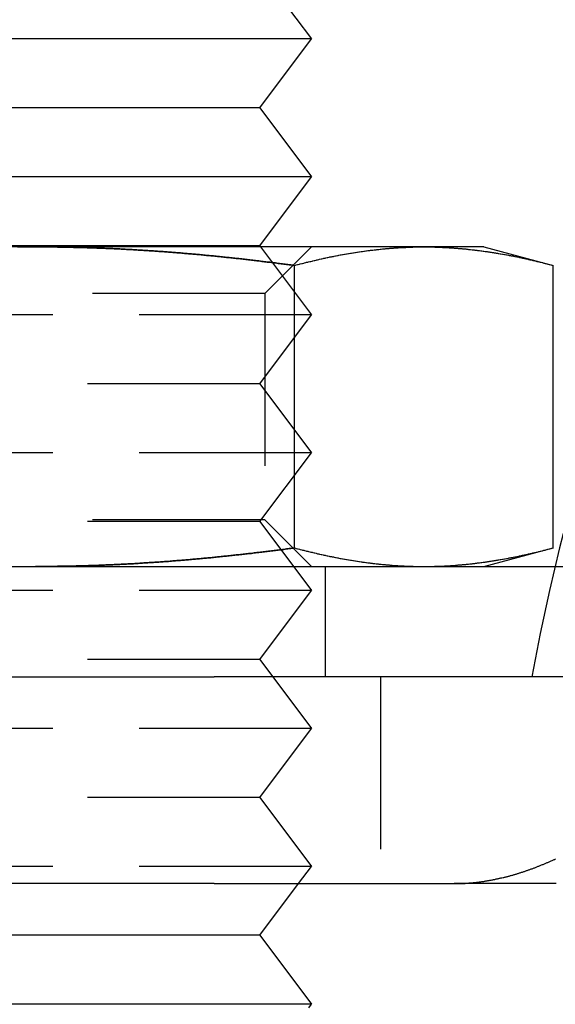
# Model space of a CAD drawing. Extents: x 1216 to 1420, y 50 to 203.
# Drawn here: x 1225 to 1232, y 79 to 93 of the extents above; entities that cross this region are included whole.
import ezdxf

# ---------------------------------------------------------------- set-up
doc = ezdxf.new("R2010")
doc.units = 0
doc.header["$LTSCALE"] = 10
doc.linetypes.add('HIDDEN', pattern=[0.375, 0.25, -0.125])
doc.layers.get('0').update_dxf_attribs({"linetype": 'CONTINUOUS'})
doc.layers.add('HILF', color=2, linetype='CONTINUOUS')

# ---------------------------------------------------------------- blocks, each defined once
blk = doc.blocks.new('A$C3A3860FF')
at = {"color": 3, "linetype": 'CONTINUOUS'}
for p, q in [((1228.022, 113.502), (1228.772, 112.502)), ((1228.772, 112.502), (1220.772, 112.502)), ((1228.022, 111.502), (1228.772, 112.502)), ((1228.022, 111.502), (1221.522, 111.502)), ((1228.022, 111.502), (1228.772, 110.502)), ((1228.772, 110.502), (1220.772, 110.502)), ((1228.022, 109.502), (1228.772, 110.502)), ((1224.772, 109.486), (1219.143, 109.486)), ((1228.022, 109.502), (1221.522, 109.502)), ((1230.401, 109.486), (1224.772, 109.486)), ((1228.022, 109.502), (1228.033, 109.486)), ((1231.272, 109.486), (1230.401, 109.486)), ((1231.272, 109.486), (1232.278, 109.217)), ((1228.525, 105.121), (1228.525, 109.217)), ((1232.278, 105.121), (1232.278, 109.217)), ((1231.272, 104.852), (1232.278, 105.121)), ((1216.772, 104.852), (1232.304, 104.852)), ((1218.69, 103.252), (1227.361, 103.252)), ((1233.598, 103.252), (1227.361, 103.252)), ((1227.361, 100.252), (1218.69, 100.252)), ((1227.361, 100.252), (1230.836, 100.252)), ((1228.022, 99.502), (1228.585, 100.252)), ((1228.022, 99.502), (1221.522, 99.502)), ((1228.022, 99.502), (1228.772, 98.502)), ((1228.772, 98.502), (1220.772, 98.502)), ((1228.735, 98.452), (1228.772, 98.502))]:
    blk.add_line(p, q, dxfattribs=at)
at = {"color": 1, "linetype": 'HIDDEN'}
for p, q in [((1228.033, 109.486), (1228.772, 108.502)), ((1228.096, 108.81), (1228.772, 109.486)), ((1228.096, 108.81), (1221.449, 108.81)), ((1228.096, 108.81), (1228.096, 105.528)), ((1228.772, 108.502), (1220.772, 108.502)), ((1228.022, 107.502), (1228.772, 108.502)), ((1228.022, 107.502), (1221.522, 107.502)), ((1228.022, 107.502), (1228.772, 106.502)), ((1228.772, 106.502), (1220.772, 106.502)), ((1228.022, 105.502), (1228.772, 106.502)), ((1228.096, 105.528), (1221.449, 105.528)), ((1228.022, 105.502), (1221.522, 105.502)), ((1228.022, 105.502), (1228.772, 104.502)), ((1228.096, 105.528), (1228.772, 104.852)), ((1228.972, 104.852), (1228.972, 103.252)), ((1232.304, 104.852), (1232.772, 104.852)), ((1228.772, 104.502), (1220.772, 104.502)), ((1228.022, 103.502), (1228.772, 104.502)), ((1228.022, 103.502), (1221.522, 103.502)), ((1228.022, 103.502), (1228.772, 102.502)), ((1229.772, 103.252), (1229.772, 100.252)), ((1228.772, 102.502), (1220.772, 102.502)), ((1228.022, 101.502), (1228.772, 102.502)), ((1228.022, 101.502), (1221.522, 101.502)), ((1228.022, 101.502), (1228.772, 100.502)), ((1228.772, 100.502), (1220.772, 100.502)), ((1228.585, 100.252), (1228.772, 100.502))]:
    blk.add_line(p, q, dxfattribs=at)
at = {"color": 3}
for points in [[(1224.51, 109.485, 0), (1224.54, 109.485, 0), (1224.56, 109.486, 0), (1224.59, 109.486, 0), (1224.62, 109.486, 0), (1224.65, 109.486, 0), (1224.68, 109.486, 0), (1224.71, 109.486, 0), (1224.74, 109.486, 0), (1224.77, 109.486, 0)], [(1224.77, 109.486, 0), (1224.79, 109.486, 0), (1224.81, 109.486, 0), (1224.83, 109.486, 0), (1224.85, 109.486, 0), (1224.87, 109.486, 0), (1224.89, 109.486, 0), (1224.91, 109.486, 0), (1224.93, 109.486, 0), (1224.95, 109.486, 0), (1224.97, 109.486, 0), (1224.99, 109.485, 0), (1225.01, 109.485, 0), (1225.03, 109.485, 0), (1225.05, 109.485, 0), (1225.07, 109.485, 0), (1225.09, 109.484, 0), (1225.11, 109.484, 0), (1225.13, 109.484, 0), (1225.14, 109.484, 0), (1225.16, 109.483, 0), (1225.18, 109.483, 0), (1225.2, 109.483, 0), (1225.22, 109.482, 0), (1225.24, 109.482, 0), (1225.26, 109.481, 0), (1225.28, 109.481, 0), (1225.3, 109.481, 0), (1225.32, 109.48, 0), (1225.34, 109.48, 0), (1225.36, 109.479, 0), (1225.38, 109.479, 0), (1225.4, 109.478, 0), (1225.42, 109.478, 0), (1225.44, 109.477, 0), (1225.46, 109.477, 0), (1225.48, 109.476, 0), (1225.5, 109.476, 0), (1225.52, 109.475, 0), (1225.54, 109.474, 0), (1225.56, 109.474, 0), (1225.58, 109.473, 0), (1225.6, 109.472, 0), (1225.62, 109.472, 0), (1225.64, 109.471, 0), (1225.66, 109.47, 0), (1225.68, 109.47, 0), (1225.69, 109.469, 0), (1225.71, 109.468, 0), (1225.73, 109.467, 0), (1225.75, 109.467, 0), (1225.77, 109.466, 0), (1225.79, 109.465, 0), (1225.81, 109.464, 0), (1225.83, 109.463, 0), (1225.85, 109.463, 0), (1225.87, 109.462, 0), (1225.89, 109.461, 0), (1225.91, 109.46, 0), (1225.93, 109.459, 0), (1225.95, 109.458, 0), (1225.97, 109.457, 0), (1225.99, 109.456, 0), (1226.01, 109.455, 0), (1226.03, 109.454, 0), (1226.05, 109.453, 0), (1226.07, 109.452, 0), (1226.09, 109.451, 0), (1226.11, 109.45, 0), (1226.13, 109.449, 0), (1226.15, 109.448, 0), (1226.17, 109.447, 0), (1226.19, 109.446, 0), (1226.21, 109.445, 0), (1226.23, 109.443, 0), (1226.24, 109.442, 0), (1226.26, 109.441, 0), (1226.28, 109.44, 0), (1226.3, 109.439, 0), (1226.32, 109.438, 0), (1226.34, 109.436, 0), (1226.36, 109.435, 0), (1226.38, 109.434, 0), (1226.4, 109.433, 0), (1226.42, 109.431, 0), (1226.44, 109.43, 0), (1226.46, 109.429, 0), (1226.48, 109.427, 0), (1226.5, 109.426, 0), (1226.52, 109.425, 0), (1226.54, 109.423, 0), (1226.56, 109.422, 0), (1226.58, 109.42, 0), (1226.6, 109.419, 0), (1226.62, 109.418, 0), (1226.64, 109.416, 0), (1226.66, 109.415, 0), (1226.68, 109.413, 0), (1226.7, 109.412, 0), (1226.72, 109.41, 0), (1226.74, 109.409, 0), (1226.76, 109.407, 0), (1226.78, 109.406, 0), (1226.8, 109.404, 0), (1226.82, 109.402, 0), (1226.83, 109.401, 0), (1226.85, 109.399, 0), (1226.87, 109.398, 0), (1226.89, 109.396, 0), (1226.91, 109.394, 0), (1226.93, 109.393, 0), (1226.95, 109.391, 0), (1226.97, 109.389, 0), (1226.99, 109.388, 0), (1227.01, 109.386, 0), (1227.03, 109.384, 0), (1227.05, 109.382, 0), (1227.07, 109.381, 0), (1227.09, 109.379, 0), (1227.11, 109.377, 0), (1227.13, 109.375, 0), (1227.15, 109.374, 0), (1227.17, 109.372, 0), (1227.19, 109.37, 0), (1227.21, 109.368, 0), (1227.23, 109.366, 0), (1227.25, 109.364, 0), (1227.27, 109.362, 0), (1227.29, 109.361, 0), (1227.31, 109.359, 0), (1227.33, 109.357, 0), (1227.35, 109.355, 0), (1227.37, 109.353, 0), (1227.39, 109.351, 0), (1227.41, 109.349, 0), (1227.43, 109.347, 0), (1227.44, 109.345, 0), (1227.46, 109.343, 0), (1227.48, 109.341, 0), (1227.5, 109.339, 0), (1227.52, 109.337, 0), (1227.54, 109.335, 0), (1227.56, 109.333, 0), (1227.58, 109.331, 0), (1227.6, 109.329, 0), (1227.62, 109.326, 0), (1227.64, 109.324, 0), (1227.66, 109.322, 0), (1227.68, 109.32, 0), (1227.7, 109.318, 0), (1227.72, 109.316, 0), (1227.74, 109.313, 0), (1227.76, 109.311, 0), (1227.78, 109.309, 0), (1227.8, 109.307, 0), (1227.82, 109.305, 0), (1227.84, 109.302, 0), (1227.86, 109.3, 0), (1227.88, 109.298, 0), (1227.9, 109.296, 0), (1227.92, 109.293, 0), (1227.94, 109.291, 0), (1227.96, 109.289, 0), (1227.98, 109.286, 0), (1228, 109.284, 0), (1228.01, 109.282, 0), (1228.03, 109.279, 0), (1228.05, 109.277, 0), (1228.07, 109.275, 0), (1228.09, 109.272, 0), (1228.11, 109.27, 0), (1228.13, 109.267, 0), (1228.15, 109.265, 0), (1228.17, 109.263, 0), (1228.19, 109.26, 0), (1228.21, 109.258, 0), (1228.23, 109.255, 0), (1228.25, 109.253, 0), (1228.27, 109.25, 0), (1228.29, 109.248, 0), (1228.31, 109.245, 0), (1228.33, 109.243, 0), (1228.35, 109.24, 0), (1228.37, 109.238, 0), (1228.39, 109.235, 0), (1228.41, 109.233, 0), (1228.43, 109.23, 0), (1228.45, 109.227, 0), (1228.47, 109.225, 0), (1228.49, 109.222, 0), (1228.51, 109.22, 0), (1228.52, 109.217, 0)], [(1228.52, 109.217, 0), (1228.54, 109.221, 0), (1228.55, 109.225, 0), (1228.57, 109.229, 0), (1228.58, 109.233, 0), (1228.6, 109.237, 0), (1228.61, 109.24, 0), (1228.63, 109.244, 0), (1228.64, 109.248, 0), (1228.66, 109.252, 0), (1228.67, 109.255, 0), (1228.69, 109.259, 0), (1228.7, 109.263, 0), (1228.72, 109.266, 0), (1228.73, 109.27, 0), (1228.75, 109.274, 0), (1228.76, 109.277, 0), (1228.78, 109.281, 0), (1228.79, 109.284, 0), (1228.81, 109.288, 0), (1228.82, 109.291, 0), (1228.84, 109.295, 0), (1228.85, 109.298, 0), (1228.86, 109.301, 0), (1228.88, 109.305, 0), (1228.89, 109.308, 0), (1228.91, 109.311, 0), (1228.92, 109.315, 0), (1228.94, 109.318, 0), (1228.95, 109.321, 0), (1228.97, 109.324, 0), (1228.98, 109.327, 0), (1229, 109.331, 0), (1229.01, 109.334, 0), (1229.03, 109.337, 0), (1229.04, 109.34, 0), (1229.06, 109.343, 0), (1229.07, 109.346, 0), (1229.09, 109.349, 0), (1229.1, 109.352, 0), (1229.12, 109.355, 0), (1229.13, 109.358, 0), (1229.15, 109.36, 0), (1229.16, 109.363, 0), (1229.17, 109.366, 0), (1229.19, 109.369, 0), (1229.2, 109.372, 0), (1229.22, 109.374, 0), (1229.23, 109.377, 0), (1229.25, 109.38, 0), (1229.26, 109.382, 0), (1229.28, 109.385, 0), (1229.29, 109.387, 0), (1229.31, 109.39, 0), (1229.32, 109.392, 0), (1229.34, 109.395, 0), (1229.35, 109.397, 0), (1229.37, 109.4, 0), (1229.38, 109.402, 0), (1229.4, 109.404, 0), (1229.41, 109.407, 0), (1229.43, 109.409, 0), (1229.44, 109.411, 0), (1229.46, 109.413, 0), (1229.47, 109.416, 0), (1229.49, 109.418, 0), (1229.5, 109.42, 0), (1229.51, 109.422, 0), (1229.53, 109.424, 0), (1229.54, 109.426, 0), (1229.56, 109.428, 0), (1229.57, 109.43, 0), (1229.59, 109.432, 0), (1229.6, 109.434, 0), (1229.62, 109.436, 0), (1229.63, 109.438, 0), (1229.65, 109.44, 0), (1229.66, 109.441, 0), (1229.68, 109.443, 0), (1229.69, 109.445, 0), (1229.71, 109.446, 0), (1229.72, 109.448, 0), (1229.74, 109.45, 0), (1229.75, 109.451, 0), (1229.77, 109.453, 0), (1229.78, 109.454, 0), (1229.8, 109.456, 0), (1229.81, 109.457, 0), (1229.83, 109.459, 0), (1229.84, 109.46, 0), (1229.85, 109.461, 0), (1229.87, 109.463, 0), (1229.88, 109.464, 0), (1229.9, 109.465, 0), (1229.91, 109.466, 0), (1229.93, 109.468, 0), (1229.94, 109.469, 0), (1229.96, 109.47, 0), (1229.97, 109.471, 0), (1229.99, 109.472, 0), (1230, 109.473, 0), (1230.02, 109.474, 0), (1230.03, 109.475, 0), (1230.05, 109.476, 0), (1230.06, 109.477, 0), (1230.08, 109.477, 0), (1230.09, 109.478, 0), (1230.11, 109.479, 0), (1230.12, 109.48, 0), (1230.14, 109.48, 0), (1230.15, 109.481, 0), (1230.16, 109.482, 0), (1230.18, 109.482, 0), (1230.19, 109.483, 0), (1230.21, 109.483, 0), (1230.22, 109.484, 0), (1230.24, 109.484, 0), (1230.25, 109.485, 0), (1230.27, 109.485, 0), (1230.28, 109.485, 0), (1230.3, 109.486, 0), (1230.31, 109.486, 0), (1230.33, 109.486, 0), (1230.34, 109.486, 0), (1230.36, 109.486, 0), (1230.37, 109.486, 0), (1230.39, 109.486, 0), (1230.4, 109.486, 0)], [(1230.4, 109.486, 0), (1230.42, 109.486, 0), (1230.43, 109.486, 0), (1230.45, 109.486, 0), (1230.46, 109.486, 0), (1230.48, 109.486, 0), (1230.49, 109.486, 0), (1230.5, 109.486, 0), (1230.52, 109.485, 0), (1230.53, 109.485, 0), (1230.55, 109.485, 0), (1230.56, 109.484, 0), (1230.58, 109.484, 0), (1230.59, 109.483, 0), (1230.61, 109.483, 0), (1230.62, 109.482, 0), (1230.64, 109.482, 0), (1230.65, 109.481, 0), (1230.67, 109.48, 0), (1230.68, 109.48, 0), (1230.7, 109.479, 0), (1230.71, 109.478, 0), (1230.73, 109.477, 0), (1230.74, 109.477, 0), (1230.76, 109.476, 0), (1230.77, 109.475, 0), (1230.79, 109.474, 0), (1230.8, 109.473, 0), (1230.81, 109.472, 0), (1230.83, 109.471, 0), (1230.84, 109.47, 0), (1230.86, 109.469, 0), (1230.87, 109.468, 0), (1230.89, 109.466, 0), (1230.9, 109.465, 0), (1230.92, 109.464, 0), (1230.93, 109.463, 0), (1230.95, 109.461, 0), (1230.96, 109.46, 0), (1230.98, 109.459, 0), (1230.99, 109.457, 0), (1231.01, 109.456, 0), (1231.02, 109.454, 0), (1231.04, 109.453, 0), (1231.05, 109.451, 0), (1231.07, 109.45, 0), (1231.08, 109.448, 0), (1231.1, 109.446, 0), (1231.11, 109.445, 0), (1231.13, 109.443, 0), (1231.14, 109.441, 0), (1231.15, 109.44, 0), (1231.17, 109.438, 0), (1231.18, 109.436, 0), (1231.2, 109.434, 0), (1231.21, 109.432, 0), (1231.23, 109.43, 0), (1231.24, 109.428, 0), (1231.26, 109.426, 0), (1231.27, 109.424, 0), (1231.29, 109.422, 0), (1231.3, 109.42, 0), (1231.32, 109.418, 0), (1231.33, 109.416, 0), (1231.35, 109.413, 0), (1231.36, 109.411, 0), (1231.38, 109.409, 0), (1231.39, 109.407, 0), (1231.41, 109.404, 0), (1231.42, 109.402, 0), (1231.44, 109.4, 0), (1231.45, 109.397, 0), (1231.47, 109.395, 0), (1231.48, 109.392, 0), (1231.49, 109.39, 0), (1231.51, 109.387, 0), (1231.52, 109.385, 0), (1231.54, 109.382, 0), (1231.55, 109.38, 0), (1231.57, 109.377, 0), (1231.58, 109.374, 0), (1231.6, 109.372, 0), (1231.61, 109.369, 0), (1231.63, 109.366, 0), (1231.64, 109.363, 0), (1231.66, 109.36, 0), (1231.67, 109.358, 0), (1231.69, 109.355, 0), (1231.7, 109.352, 0), (1231.72, 109.349, 0), (1231.73, 109.346, 0), (1231.75, 109.343, 0), (1231.76, 109.34, 0), (1231.78, 109.337, 0), (1231.79, 109.334, 0), (1231.8, 109.331, 0), (1231.82, 109.327, 0), (1231.83, 109.324, 0), (1231.85, 109.321, 0), (1231.86, 109.318, 0), (1231.88, 109.315, 0), (1231.89, 109.311, 0), (1231.91, 109.308, 0), (1231.92, 109.305, 0), (1231.94, 109.301, 0), (1231.95, 109.298, 0), (1231.97, 109.295, 0), (1231.98, 109.291, 0), (1232, 109.288, 0), (1232.01, 109.284, 0), (1232.03, 109.281, 0), (1232.04, 109.277, 0), (1232.06, 109.274, 0), (1232.07, 109.27, 0), (1232.09, 109.266, 0), (1232.1, 109.263, 0), (1232.12, 109.259, 0), (1232.13, 109.255, 0), (1232.14, 109.252, 0), (1232.16, 109.248, 0), (1232.17, 109.244, 0), (1232.19, 109.24, 0), (1232.2, 109.237, 0), (1232.22, 109.233, 0), (1232.23, 109.229, 0), (1232.25, 109.225, 0), (1232.26, 109.221, 0), (1232.28, 109.217, 0)], [(1224.51, 104.853, 0), (1224.54, 104.853, 0), (1224.56, 104.852, 0), (1224.59, 104.852, 0), (1224.62, 104.852, 0), (1224.65, 104.852, 0), (1224.68, 104.852, 0), (1224.71, 104.852, 0), (1224.74, 104.852, 0), (1224.77, 104.852, 0)], [(1224.77, 104.852, 0), (1224.79, 104.852, 0), (1224.81, 104.852, 0), (1224.83, 104.852, 0), (1224.85, 104.852, 0), (1224.87, 104.852, 0), (1224.89, 104.852, 0), (1224.91, 104.852, 0), (1224.93, 104.852, 0), (1224.95, 104.852, 0), (1224.97, 104.852, 0), (1224.99, 104.853, 0), (1225.01, 104.853, 0), (1225.03, 104.853, 0), (1225.05, 104.853, 0), (1225.07, 104.853, 0), (1225.09, 104.854, 0), (1225.11, 104.854, 0), (1225.13, 104.854, 0), (1225.14, 104.854, 0), (1225.16, 104.855, 0), (1225.18, 104.855, 0), (1225.2, 104.855, 0), (1225.22, 104.856, 0), (1225.24, 104.856, 0), (1225.26, 104.857, 0), (1225.28, 104.857, 0), (1225.3, 104.857, 0), (1225.32, 104.858, 0), (1225.34, 104.858, 0), (1225.36, 104.859, 0), (1225.38, 104.859, 0), (1225.4, 104.86, 0), (1225.42, 104.86, 0), (1225.44, 104.861, 0), (1225.46, 104.861, 0), (1225.48, 104.862, 0), (1225.5, 104.862, 0), (1225.52, 104.863, 0), (1225.54, 104.864, 0), (1225.56, 104.864, 0), (1225.58, 104.865, 0), (1225.6, 104.866, 0), (1225.62, 104.866, 0), (1225.64, 104.867, 0), (1225.66, 104.868, 0), (1225.68, 104.868, 0), (1225.69, 104.869, 0), (1225.71, 104.87, 0), (1225.73, 104.871, 0), (1225.75, 104.871, 0), (1225.77, 104.872, 0), (1225.79, 104.873, 0), (1225.81, 104.874, 0), (1225.83, 104.875, 0), (1225.85, 104.876, 0), (1225.87, 104.876, 0), (1225.89, 104.877, 0), (1225.91, 104.878, 0), (1225.93, 104.879, 0), (1225.95, 104.88, 0), (1225.97, 104.881, 0), (1225.99, 104.882, 0), (1226.01, 104.883, 0), (1226.03, 104.884, 0), (1226.05, 104.885, 0), (1226.07, 104.886, 0), (1226.09, 104.887, 0), (1226.11, 104.888, 0), (1226.13, 104.889, 0), (1226.15, 104.89, 0), (1226.17, 104.891, 0), (1226.19, 104.892, 0), (1226.21, 104.893, 0), (1226.23, 104.895, 0), (1226.24, 104.896, 0), (1226.26, 104.897, 0), (1226.28, 104.898, 0), (1226.3, 104.899, 0), (1226.32, 104.901, 0), (1226.34, 104.902, 0), (1226.36, 104.903, 0), (1226.38, 104.904, 0), (1226.4, 104.906, 0), (1226.42, 104.907, 0), (1226.44, 104.908, 0), (1226.46, 104.909, 0), (1226.48, 104.911, 0), (1226.5, 104.912, 0), (1226.52, 104.913, 0), (1226.54, 104.915, 0), (1226.56, 104.916, 0), (1226.58, 104.918, 0), (1226.6, 104.919, 0), (1226.62, 104.92, 0), (1226.64, 104.922, 0), (1226.66, 104.923, 0), (1226.68, 104.925, 0), (1226.7, 104.926, 0), (1226.72, 104.928, 0), (1226.74, 104.929, 0), (1226.76, 104.931, 0), (1226.78, 104.932, 0), (1226.8, 104.934, 0), (1226.82, 104.936, 0), (1226.83, 104.937, 0), (1226.85, 104.939, 0), (1226.87, 104.94, 0), (1226.89, 104.942, 0), (1226.91, 104.944, 0), (1226.93, 104.945, 0), (1226.95, 104.947, 0), (1226.97, 104.949, 0), (1226.99, 104.95, 0), (1227.01, 104.952, 0), (1227.03, 104.954, 0), (1227.05, 104.956, 0), (1227.07, 104.957, 0), (1227.09, 104.959, 0), (1227.11, 104.961, 0), (1227.13, 104.963, 0), (1227.15, 104.964, 0), (1227.17, 104.966, 0), (1227.19, 104.968, 0), (1227.21, 104.97, 0), (1227.23, 104.972, 0), (1227.25, 104.974, 0), (1227.27, 104.976, 0), (1227.29, 104.977, 0), (1227.31, 104.979, 0), (1227.33, 104.981, 0), (1227.35, 104.983, 0), (1227.37, 104.985, 0), (1227.39, 104.987, 0), (1227.41, 104.989, 0), (1227.43, 104.991, 0), (1227.44, 104.993, 0), (1227.46, 104.995, 0), (1227.48, 104.997, 0), (1227.5, 104.999, 0), (1227.52, 105.001, 0), (1227.54, 105.003, 0), (1227.56, 105.005, 0), (1227.58, 105.007, 0), (1227.6, 105.01, 0), (1227.62, 105.012, 0), (1227.64, 105.014, 0), (1227.66, 105.016, 0), (1227.68, 105.018, 0), (1227.7, 105.02, 0), (1227.72, 105.022, 0), (1227.74, 105.025, 0), (1227.76, 105.027, 0), (1227.78, 105.029, 0), (1227.8, 105.031, 0), (1227.82, 105.033, 0), (1227.84, 105.036, 0), (1227.86, 105.038, 0), (1227.88, 105.04, 0), (1227.9, 105.042, 0), (1227.92, 105.045, 0), (1227.94, 105.047, 0), (1227.96, 105.049, 0), (1227.98, 105.052, 0), (1228, 105.054, 0), (1228.01, 105.056, 0), (1228.03, 105.059, 0), (1228.05, 105.061, 0), (1228.07, 105.063, 0), (1228.09, 105.066, 0), (1228.11, 105.068, 0), (1228.13, 105.071, 0), (1228.15, 105.073, 0), (1228.17, 105.075, 0), (1228.19, 105.078, 0), (1228.21, 105.08, 0), (1228.23, 105.083, 0), (1228.25, 105.085, 0), (1228.27, 105.088, 0), (1228.29, 105.09, 0), (1228.31, 105.093, 0), (1228.33, 105.095, 0), (1228.35, 105.098, 0), (1228.37, 105.1, 0), (1228.39, 105.103, 0), (1228.41, 105.105, 0), (1228.43, 105.108, 0), (1228.45, 105.111, 0), (1228.47, 105.113, 0), (1228.49, 105.116, 0), (1228.51, 105.118, 0), (1228.52, 105.121, 0)], [(1228.52, 105.121, 0), (1228.54, 105.117, 0), (1228.55, 105.113, 0), (1228.57, 105.109, 0), (1228.58, 105.105, 0), (1228.6, 105.102, 0), (1228.61, 105.098, 0), (1228.63, 105.094, 0), (1228.64, 105.09, 0), (1228.66, 105.086, 0), (1228.67, 105.083, 0), (1228.69, 105.079, 0), (1228.7, 105.075, 0), (1228.72, 105.072, 0), (1228.73, 105.068, 0), (1228.75, 105.064, 0), (1228.76, 105.061, 0), (1228.78, 105.057, 0), (1228.79, 105.054, 0), (1228.81, 105.05, 0), (1228.82, 105.047, 0), (1228.84, 105.043, 0), (1228.85, 105.04, 0), (1228.86, 105.037, 0), (1228.88, 105.033, 0), (1228.89, 105.03, 0), (1228.91, 105.027, 0), (1228.92, 105.023, 0), (1228.94, 105.02, 0), (1228.95, 105.017, 0), (1228.97, 105.014, 0), (1228.98, 105.011, 0), (1229, 105.007, 0), (1229.01, 105.004, 0), (1229.03, 105.001, 0), (1229.04, 104.998, 0), (1229.06, 104.995, 0), (1229.07, 104.992, 0), (1229.09, 104.989, 0), (1229.1, 104.986, 0), (1229.12, 104.983, 0), (1229.13, 104.98, 0), (1229.15, 104.978, 0), (1229.16, 104.975, 0), (1229.17, 104.972, 0), (1229.19, 104.969, 0), (1229.2, 104.966, 0), (1229.22, 104.964, 0), (1229.23, 104.961, 0), (1229.25, 104.958, 0), (1229.26, 104.956, 0), (1229.28, 104.953, 0), (1229.29, 104.951, 0), (1229.31, 104.948, 0), (1229.32, 104.946, 0), (1229.34, 104.943, 0), (1229.35, 104.941, 0), (1229.37, 104.938, 0), (1229.38, 104.936, 0), (1229.4, 104.934, 0), (1229.41, 104.931, 0), (1229.43, 104.929, 0), (1229.44, 104.927, 0), (1229.46, 104.925, 0), (1229.47, 104.922, 0), (1229.49, 104.92, 0), (1229.5, 104.918, 0), (1229.51, 104.916, 0), (1229.53, 104.914, 0), (1229.54, 104.912, 0), (1229.56, 104.91, 0), (1229.57, 104.908, 0), (1229.59, 104.906, 0), (1229.6, 104.904, 0), (1229.62, 104.902, 0), (1229.63, 104.9, 0), (1229.65, 104.899, 0), (1229.66, 104.897, 0), (1229.68, 104.895, 0), (1229.69, 104.893, 0), (1229.71, 104.892, 0), (1229.72, 104.89, 0), (1229.74, 104.888, 0), (1229.75, 104.887, 0), (1229.77, 104.885, 0), (1229.78, 104.884, 0), (1229.8, 104.882, 0), (1229.81, 104.881, 0), (1229.83, 104.879, 0), (1229.84, 104.878, 0), (1229.85, 104.877, 0), (1229.87, 104.875, 0), (1229.88, 104.874, 0), (1229.9, 104.873, 0), (1229.91, 104.872, 0), (1229.93, 104.87, 0), (1229.94, 104.869, 0), (1229.96, 104.868, 0), (1229.97, 104.867, 0), (1229.99, 104.866, 0), (1230, 104.865, 0), (1230.02, 104.864, 0), (1230.03, 104.863, 0), (1230.05, 104.862, 0), (1230.06, 104.861, 0), (1230.08, 104.861, 0), (1230.09, 104.86, 0), (1230.11, 104.859, 0), (1230.12, 104.858, 0), (1230.14, 104.858, 0), (1230.15, 104.857, 0), (1230.16, 104.856, 0), (1230.18, 104.856, 0), (1230.19, 104.855, 0), (1230.21, 104.855, 0), (1230.22, 104.854, 0), (1230.24, 104.854, 0), (1230.25, 104.853, 0), (1230.27, 104.853, 0), (1230.28, 104.853, 0), (1230.3, 104.852, 0), (1230.31, 104.852, 0), (1230.33, 104.852, 0), (1230.34, 104.852, 0), (1230.36, 104.852, 0), (1230.37, 104.852, 0), (1230.39, 104.852, 0), (1230.4, 104.852, 0)], [(1230.4, 104.852, 0), (1230.42, 104.852, 0), (1230.43, 104.852, 0), (1230.45, 104.852, 0), (1230.46, 104.852, 0), (1230.48, 104.852, 0), (1230.49, 104.852, 0), (1230.5, 104.852, 0), (1230.52, 104.853, 0), (1230.53, 104.853, 0), (1230.55, 104.853, 0), (1230.56, 104.854, 0), (1230.58, 104.854, 0), (1230.59, 104.855, 0), (1230.61, 104.855, 0), (1230.62, 104.856, 0), (1230.64, 104.856, 0), (1230.65, 104.857, 0), (1230.67, 104.858, 0), (1230.68, 104.858, 0), (1230.7, 104.859, 0), (1230.71, 104.86, 0), (1230.73, 104.861, 0), (1230.74, 104.861, 0), (1230.76, 104.862, 0), (1230.77, 104.863, 0), (1230.79, 104.864, 0), (1230.8, 104.865, 0), (1230.81, 104.866, 0), (1230.83, 104.867, 0), (1230.84, 104.868, 0), (1230.86, 104.869, 0), (1230.87, 104.87, 0), (1230.89, 104.872, 0), (1230.9, 104.873, 0), (1230.92, 104.874, 0), (1230.93, 104.875, 0), (1230.95, 104.877, 0), (1230.96, 104.878, 0), (1230.98, 104.879, 0), (1230.99, 104.881, 0), (1231.01, 104.882, 0), (1231.02, 104.884, 0), (1231.04, 104.885, 0), (1231.05, 104.887, 0), (1231.07, 104.888, 0), (1231.08, 104.89, 0), (1231.1, 104.892, 0), (1231.11, 104.893, 0), (1231.13, 104.895, 0), (1231.14, 104.897, 0), (1231.15, 104.899, 0), (1231.17, 104.9, 0), (1231.18, 104.902, 0), (1231.2, 104.904, 0), (1231.21, 104.906, 0), (1231.23, 104.908, 0), (1231.24, 104.91, 0), (1231.26, 104.912, 0), (1231.27, 104.914, 0), (1231.29, 104.916, 0), (1231.3, 104.918, 0), (1231.32, 104.92, 0), (1231.33, 104.922, 0), (1231.35, 104.925, 0), (1231.36, 104.927, 0), (1231.38, 104.929, 0), (1231.39, 104.931, 0), (1231.41, 104.934, 0), (1231.42, 104.936, 0), (1231.44, 104.938, 0), (1231.45, 104.941, 0), (1231.47, 104.943, 0), (1231.48, 104.946, 0), (1231.49, 104.948, 0), (1231.51, 104.951, 0), (1231.52, 104.953, 0), (1231.54, 104.956, 0), (1231.55, 104.958, 0), (1231.57, 104.961, 0), (1231.58, 104.964, 0), (1231.6, 104.966, 0), (1231.61, 104.969, 0), (1231.63, 104.972, 0), (1231.64, 104.975, 0), (1231.66, 104.978, 0), (1231.67, 104.98, 0), (1231.69, 104.983, 0), (1231.7, 104.986, 0), (1231.72, 104.989, 0), (1231.73, 104.992, 0), (1231.75, 104.995, 0), (1231.76, 104.998, 0), (1231.78, 105.001, 0), (1231.79, 105.004, 0), (1231.8, 105.007, 0), (1231.82, 105.011, 0), (1231.83, 105.014, 0), (1231.85, 105.017, 0), (1231.86, 105.02, 0), (1231.88, 105.023, 0), (1231.89, 105.027, 0), (1231.91, 105.03, 0), (1231.92, 105.033, 0), (1231.94, 105.037, 0), (1231.95, 105.04, 0), (1231.97, 105.043, 0), (1231.98, 105.047, 0), (1232, 105.05, 0), (1232.01, 105.054, 0), (1232.03, 105.057, 0), (1232.04, 105.061, 0), (1232.06, 105.064, 0), (1232.07, 105.068, 0), (1232.09, 105.072, 0), (1232.1, 105.075, 0), (1232.12, 105.079, 0), (1232.13, 105.083, 0), (1232.14, 105.086, 0), (1232.16, 105.09, 0), (1232.17, 105.094, 0), (1232.19, 105.098, 0), (1232.2, 105.102, 0), (1232.22, 105.105, 0), (1232.23, 105.109, 0), (1232.25, 105.113, 0), (1232.26, 105.117, 0), (1232.28, 105.121, 0)], [(1230.84, 100.252, 0), (1230.85, 100.252, 0), (1230.86, 100.252, 0), (1230.87, 100.252, 0), (1230.88, 100.252, 0), (1230.89, 100.252, 0), (1230.9, 100.252, 0), (1230.91, 100.252, 0), (1230.92, 100.253, 0), (1230.93, 100.253, 0), (1230.94, 100.253, 0), (1230.95, 100.254, 0), (1230.96, 100.254, 0), (1230.97, 100.255, 0), (1230.98, 100.255, 0), (1230.99, 100.256, 0), (1231, 100.256, 0), (1231.01, 100.257, 0), (1231.02, 100.258, 0), (1231.03, 100.258, 0), (1231.04, 100.259, 0), (1231.05, 100.26, 0), (1231.06, 100.261, 0), (1231.07, 100.261, 0), (1231.08, 100.262, 0), (1231.09, 100.263, 0), (1231.1, 100.264, 0), (1231.11, 100.265, 0), (1231.12, 100.266, 0), (1231.13, 100.267, 0), (1231.14, 100.268, 0), (1231.15, 100.269, 0), (1231.16, 100.27, 0), (1231.17, 100.272, 0), (1231.18, 100.273, 0), (1231.19, 100.274, 0), (1231.2, 100.275, 0), (1231.21, 100.277, 0), (1231.22, 100.278, 0), (1231.23, 100.279, 0), (1231.24, 100.281, 0), (1231.25, 100.282, 0), (1231.26, 100.284, 0), (1231.27, 100.285, 0), (1231.28, 100.287, 0), (1231.29, 100.288, 0), (1231.3, 100.29, 0), (1231.31, 100.292, 0), (1231.32, 100.293, 0), (1231.33, 100.295, 0), (1231.34, 100.297, 0), (1231.35, 100.299, 0), (1231.36, 100.301, 0), (1231.37, 100.302, 0), (1231.38, 100.304, 0), (1231.39, 100.306, 0), (1231.4, 100.308, 0), (1231.41, 100.31, 0), (1231.42, 100.312, 0), (1231.43, 100.314, 0), (1231.44, 100.316, 0), (1231.45, 100.319, 0), (1231.46, 100.321, 0), (1231.47, 100.323, 0), (1231.48, 100.325, 0), (1231.49, 100.327, 0), (1231.5, 100.33, 0), (1231.51, 100.332, 0), (1231.52, 100.334, 0), (1231.53, 100.337, 0), (1231.55, 100.339, 0), (1231.56, 100.342, 0), (1231.57, 100.344, 0), (1231.58, 100.347, 0), (1231.59, 100.349, 0), (1231.6, 100.352, 0), (1231.61, 100.354, 0), (1231.62, 100.357, 0), (1231.63, 100.36, 0), (1231.64, 100.362, 0), (1231.65, 100.365, 0), (1231.66, 100.368, 0), (1231.67, 100.371, 0), (1231.68, 100.373, 0), (1231.69, 100.376, 0), (1231.7, 100.379, 0), (1231.71, 100.382, 0), (1231.72, 100.385, 0), (1231.73, 100.388, 0), (1231.74, 100.391, 0), (1231.75, 100.394, 0), (1231.76, 100.397, 0), (1231.77, 100.4, 0), (1231.78, 100.403, 0), (1231.79, 100.406, 0), (1231.8, 100.41, 0), (1231.81, 100.413, 0), (1231.82, 100.416, 0), (1231.83, 100.419, 0), (1231.84, 100.423, 0), (1231.85, 100.426, 0), (1231.86, 100.429, 0), (1231.87, 100.433, 0), (1231.88, 100.436, 0), (1231.89, 100.44, 0), (1231.9, 100.443, 0), (1231.91, 100.447, 0), (1231.92, 100.45, 0), (1231.93, 100.454, 0), (1231.94, 100.457, 0), (1231.95, 100.461, 0), (1231.96, 100.465, 0), (1231.97, 100.468, 0), (1231.98, 100.472, 0), (1231.99, 100.476, 0), (1232, 100.48, 0), (1232.01, 100.483, 0), (1232.02, 100.487, 0), (1232.03, 100.491, 0), (1232.04, 100.495, 0), (1232.05, 100.499, 0), (1232.06, 100.503, 0), (1232.07, 100.507, 0), (1232.08, 100.511, 0), (1232.09, 100.515, 0), (1232.1, 100.519, 0), (1232.11, 100.523, 0), (1232.12, 100.527, 0), (1232.13, 100.531, 0), (1232.14, 100.535, 0), (1232.15, 100.539, 0), (1232.16, 100.543, 0), (1232.17, 100.547, 0), (1232.18, 100.552, 0), (1232.19, 100.556, 0), (1232.2, 100.56, 0), (1232.21, 100.564, 0), (1232.22, 100.569, 0), (1232.23, 100.573, 0), (1232.24, 100.577, 0), (1232.25, 100.582, 0), (1232.26, 100.586, 0), (1232.27, 100.591, 0), (1232.28, 100.595, 0), (1232.29, 100.6, 0), (1232.3, 100.604, 0), (1232.31, 100.609, 0)], [(1232.32, 100.252, 0), (1232.3, 100.252, 0), (1232.29, 100.252, 0), (1232.27, 100.252, 0), (1232.26, 100.252, 0), (1232.24, 100.252, 0), (1232.22, 100.252, 0), (1232.21, 100.252, 0), (1232.19, 100.252, 0), (1232.17, 100.252, 0), (1232.16, 100.252, 0), (1232.14, 100.252, 0), (1232.13, 100.252, 0), (1232.11, 100.252, 0), (1232.09, 100.252, 0), (1232.08, 100.252, 0), (1232.06, 100.252, 0), (1232.04, 100.252, 0), (1232.03, 100.252, 0), (1232.01, 100.252, 0), (1231.99, 100.252, 0), (1231.98, 100.252, 0), (1231.96, 100.252, 0), (1231.95, 100.252, 0), (1231.93, 100.252, 0), (1231.91, 100.252, 0), (1231.9, 100.252, 0), (1231.88, 100.252, 0), (1231.86, 100.252, 0), (1231.85, 100.252, 0), (1231.83, 100.252, 0), (1231.82, 100.252, 0), (1231.8, 100.252, 0), (1231.78, 100.252, 0), (1231.77, 100.252, 0), (1231.75, 100.252, 0), (1231.73, 100.252, 0), (1231.72, 100.252, 0), (1231.7, 100.252, 0), (1231.68, 100.252, 0), (1231.67, 100.252, 0), (1231.65, 100.252, 0), (1231.64, 100.252, 0), (1231.62, 100.252, 0), (1231.6, 100.252, 0), (1231.59, 100.252, 0), (1231.57, 100.252, 0), (1231.55, 100.252, 0), (1231.54, 100.252, 0), (1231.52, 100.252, 0), (1231.51, 100.252, 0), (1231.49, 100.252, 0), (1231.47, 100.252, 0), (1231.46, 100.252, 0), (1231.44, 100.252, 0), (1231.42, 100.252, 0), (1231.41, 100.252, 0), (1231.39, 100.252, 0), (1231.37, 100.252, 0), (1231.36, 100.252, 0), (1231.34, 100.252, 0), (1231.33, 100.252, 0), (1231.31, 100.252, 0), (1231.29, 100.252, 0), (1231.28, 100.252, 0), (1231.26, 100.252, 0), (1231.24, 100.252, 0), (1231.23, 100.252, 0), (1231.21, 100.252, 0), (1231.2, 100.252, 0), (1231.18, 100.252, 0), (1231.16, 100.252, 0), (1231.15, 100.252, 0), (1231.13, 100.252, 0), (1231.11, 100.252, 0), (1231.1, 100.252, 0), (1231.08, 100.252, 0), (1231.06, 100.252, 0), (1231.05, 100.252, 0), (1231.03, 100.252, 0), (1231.02, 100.252, 0), (1231, 100.252, 0), (1230.98, 100.252, 0), (1230.97, 100.252, 0), (1230.95, 100.252, 0), (1230.93, 100.252, 0), (1230.92, 100.252, 0), (1230.9, 100.252, 0), (1230.89, 100.252, 0), (1230.87, 100.252, 0), (1230.85, 100.252, 0), (1230.84, 100.252, 0)]]:
    blk.add_polyline3d(points, dxfattribs=at)
at = {"color": 1}
for points in [[(1228.52, 109.217, 0), (1228.51, 109.22, 0), (1228.49, 109.222, 0), (1228.47, 109.225, 0), (1228.45, 109.227, 0), (1228.43, 109.23, 0), (1228.41, 109.233, 0), (1228.39, 109.235, 0), (1228.37, 109.238, 0), (1228.35, 109.24, 0), (1228.33, 109.243, 0), (1228.31, 109.245, 0), (1228.29, 109.248, 0), (1228.27, 109.25, 0), (1228.25, 109.253, 0), (1228.23, 109.255, 0), (1228.21, 109.258, 0), (1228.19, 109.26, 0), (1228.17, 109.263, 0), (1228.15, 109.265, 0), (1228.13, 109.267, 0), (1228.11, 109.27, 0), (1228.09, 109.272, 0), (1228.07, 109.275, 0), (1228.05, 109.277, 0), (1228.03, 109.279, 0), (1228.01, 109.282, 0), (1228, 109.284, 0), (1227.98, 109.286, 0), (1227.96, 109.289, 0), (1227.94, 109.291, 0), (1227.92, 109.293, 0), (1227.9, 109.296, 0), (1227.88, 109.298, 0), (1227.86, 109.3, 0), (1227.84, 109.302, 0), (1227.82, 109.305, 0), (1227.8, 109.307, 0), (1227.78, 109.309, 0), (1227.76, 109.311, 0), (1227.74, 109.313, 0), (1227.72, 109.316, 0), (1227.7, 109.318, 0), (1227.68, 109.32, 0), (1227.66, 109.322, 0), (1227.64, 109.324, 0), (1227.62, 109.326, 0), (1227.6, 109.329, 0), (1227.58, 109.331, 0), (1227.56, 109.333, 0), (1227.54, 109.335, 0), (1227.52, 109.337, 0), (1227.5, 109.339, 0), (1227.48, 109.341, 0), (1227.46, 109.343, 0), (1227.44, 109.345, 0), (1227.43, 109.347, 0), (1227.41, 109.349, 0), (1227.39, 109.351, 0), (1227.37, 109.353, 0), (1227.35, 109.355, 0), (1227.33, 109.357, 0), (1227.31, 109.359, 0), (1227.29, 109.361, 0), (1227.27, 109.362, 0), (1227.25, 109.364, 0), (1227.23, 109.366, 0), (1227.21, 109.368, 0), (1227.19, 109.37, 0), (1227.17, 109.372, 0), (1227.15, 109.374, 0), (1227.13, 109.375, 0), (1227.11, 109.377, 0), (1227.09, 109.379, 0), (1227.07, 109.381, 0), (1227.05, 109.382, 0), (1227.03, 109.384, 0), (1227.01, 109.386, 0), (1226.99, 109.388, 0), (1226.97, 109.389, 0), (1226.95, 109.391, 0), (1226.93, 109.393, 0), (1226.91, 109.394, 0), (1226.89, 109.396, 0), (1226.87, 109.398, 0), (1226.85, 109.399, 0), (1226.83, 109.401, 0), (1226.82, 109.402, 0), (1226.8, 109.404, 0), (1226.78, 109.406, 0), (1226.76, 109.407, 0), (1226.74, 109.409, 0), (1226.72, 109.41, 0), (1226.7, 109.412, 0), (1226.68, 109.413, 0), (1226.66, 109.415, 0), (1226.64, 109.416, 0), (1226.62, 109.418, 0), (1226.6, 109.419, 0), (1226.58, 109.42, 0), (1226.56, 109.422, 0), (1226.54, 109.423, 0), (1226.52, 109.425, 0), (1226.5, 109.426, 0), (1226.48, 109.427, 0), (1226.46, 109.429, 0), (1226.44, 109.43, 0), (1226.42, 109.431, 0), (1226.4, 109.433, 0), (1226.38, 109.434, 0), (1226.36, 109.435, 0), (1226.34, 109.436, 0), (1226.32, 109.438, 0), (1226.3, 109.439, 0), (1226.28, 109.44, 0), (1226.26, 109.441, 0), (1226.24, 109.442, 0), (1226.23, 109.443, 0), (1226.21, 109.445, 0), (1226.19, 109.446, 0), (1226.17, 109.447, 0), (1226.15, 109.448, 0), (1226.13, 109.449, 0), (1226.11, 109.45, 0), (1226.09, 109.451, 0), (1226.07, 109.452, 0), (1226.05, 109.453, 0), (1226.03, 109.454, 0), (1226.01, 109.455, 0), (1225.99, 109.456, 0), (1225.97, 109.457, 0), (1225.95, 109.458, 0), (1225.93, 109.459, 0), (1225.91, 109.46, 0), (1225.89, 109.461, 0), (1225.87, 109.462, 0), (1225.85, 109.463, 0), (1225.83, 109.463, 0), (1225.81, 109.464, 0), (1225.79, 109.465, 0), (1225.77, 109.466, 0), (1225.75, 109.467, 0), (1225.73, 109.467, 0), (1225.71, 109.468, 0), (1225.69, 109.469, 0), (1225.68, 109.47, 0), (1225.66, 109.47, 0), (1225.64, 109.471, 0), (1225.62, 109.472, 0), (1225.6, 109.472, 0), (1225.58, 109.473, 0), (1225.56, 109.474, 0), (1225.54, 109.474, 0), (1225.52, 109.475, 0), (1225.5, 109.476, 0), (1225.48, 109.476, 0), (1225.46, 109.477, 0), (1225.44, 109.477, 0), (1225.42, 109.478, 0), (1225.4, 109.478, 0), (1225.38, 109.479, 0), (1225.36, 109.479, 0), (1225.34, 109.48, 0), (1225.32, 109.48, 0), (1225.3, 109.481, 0), (1225.28, 109.481, 0), (1225.26, 109.481, 0), (1225.24, 109.482, 0), (1225.22, 109.482, 0), (1225.2, 109.483, 0), (1225.18, 109.483, 0), (1225.16, 109.483, 0), (1225.14, 109.484, 0), (1225.13, 109.484, 0), (1225.11, 109.484, 0), (1225.09, 109.484, 0), (1225.07, 109.485, 0), (1225.05, 109.485, 0), (1225.03, 109.485, 0), (1225.01, 109.485, 0), (1224.99, 109.485, 0), (1224.97, 109.486, 0), (1224.95, 109.486, 0), (1224.93, 109.486, 0), (1224.91, 109.486, 0), (1224.89, 109.486, 0), (1224.87, 109.486, 0), (1224.85, 109.486, 0), (1224.83, 109.486, 0), (1224.81, 109.486, 0), (1224.79, 109.486, 0), (1224.77, 109.486, 0)], [(1228.52, 105.121, 0), (1228.51, 105.118, 0), (1228.49, 105.116, 0), (1228.47, 105.113, 0), (1228.45, 105.111, 0), (1228.43, 105.108, 0), (1228.41, 105.105, 0), (1228.39, 105.103, 0), (1228.37, 105.1, 0), (1228.35, 105.098, 0), (1228.33, 105.095, 0), (1228.31, 105.093, 0), (1228.29, 105.09, 0), (1228.27, 105.088, 0), (1228.25, 105.085, 0), (1228.23, 105.083, 0), (1228.21, 105.08, 0), (1228.19, 105.078, 0), (1228.17, 105.075, 0), (1228.15, 105.073, 0), (1228.13, 105.071, 0), (1228.11, 105.068, 0), (1228.09, 105.066, 0), (1228.07, 105.063, 0), (1228.05, 105.061, 0), (1228.03, 105.059, 0), (1228.01, 105.056, 0), (1228, 105.054, 0), (1227.98, 105.052, 0), (1227.96, 105.049, 0), (1227.94, 105.047, 0), (1227.92, 105.045, 0), (1227.9, 105.042, 0), (1227.88, 105.04, 0), (1227.86, 105.038, 0), (1227.84, 105.036, 0), (1227.82, 105.033, 0), (1227.8, 105.031, 0), (1227.78, 105.029, 0), (1227.76, 105.027, 0), (1227.74, 105.025, 0), (1227.72, 105.022, 0), (1227.7, 105.02, 0), (1227.68, 105.018, 0), (1227.66, 105.016, 0), (1227.64, 105.014, 0), (1227.62, 105.012, 0), (1227.6, 105.01, 0), (1227.58, 105.007, 0), (1227.56, 105.005, 0), (1227.54, 105.003, 0), (1227.52, 105.001, 0), (1227.5, 104.999, 0), (1227.48, 104.997, 0), (1227.46, 104.995, 0), (1227.44, 104.993, 0), (1227.43, 104.991, 0), (1227.41, 104.989, 0), (1227.39, 104.987, 0), (1227.37, 104.985, 0), (1227.35, 104.983, 0), (1227.33, 104.981, 0), (1227.31, 104.979, 0), (1227.29, 104.977, 0), (1227.27, 104.976, 0), (1227.25, 104.974, 0), (1227.23, 104.972, 0), (1227.21, 104.97, 0), (1227.19, 104.968, 0), (1227.17, 104.966, 0), (1227.15, 104.964, 0), (1227.13, 104.963, 0), (1227.11, 104.961, 0), (1227.09, 104.959, 0), (1227.07, 104.957, 0), (1227.05, 104.956, 0), (1227.03, 104.954, 0), (1227.01, 104.952, 0), (1226.99, 104.95, 0), (1226.97, 104.949, 0), (1226.95, 104.947, 0), (1226.93, 104.945, 0), (1226.91, 104.944, 0), (1226.89, 104.942, 0), (1226.87, 104.94, 0), (1226.85, 104.939, 0), (1226.83, 104.937, 0), (1226.82, 104.936, 0), (1226.8, 104.934, 0), (1226.78, 104.932, 0), (1226.76, 104.931, 0), (1226.74, 104.929, 0), (1226.72, 104.928, 0), (1226.7, 104.926, 0), (1226.68, 104.925, 0), (1226.66, 104.923, 0), (1226.64, 104.922, 0), (1226.62, 104.92, 0), (1226.6, 104.919, 0), (1226.58, 104.918, 0), (1226.56, 104.916, 0), (1226.54, 104.915, 0), (1226.52, 104.913, 0), (1226.5, 104.912, 0), (1226.48, 104.911, 0), (1226.46, 104.909, 0), (1226.44, 104.908, 0), (1226.42, 104.907, 0), (1226.4, 104.906, 0), (1226.38, 104.904, 0), (1226.36, 104.903, 0), (1226.34, 104.902, 0), (1226.32, 104.901, 0), (1226.3, 104.899, 0), (1226.28, 104.898, 0), (1226.26, 104.897, 0), (1226.24, 104.896, 0), (1226.23, 104.895, 0), (1226.21, 104.893, 0), (1226.19, 104.892, 0), (1226.17, 104.891, 0), (1226.15, 104.89, 0), (1226.13, 104.889, 0), (1226.11, 104.888, 0), (1226.09, 104.887, 0), (1226.07, 104.886, 0), (1226.05, 104.885, 0), (1226.03, 104.884, 0), (1226.01, 104.883, 0), (1225.99, 104.882, 0), (1225.97, 104.881, 0), (1225.95, 104.88, 0), (1225.93, 104.879, 0), (1225.91, 104.878, 0), (1225.89, 104.877, 0), (1225.87, 104.876, 0), (1225.85, 104.876, 0), (1225.83, 104.875, 0), (1225.81, 104.874, 0), (1225.79, 104.873, 0), (1225.77, 104.872, 0), (1225.75, 104.871, 0), (1225.73, 104.871, 0), (1225.71, 104.87, 0), (1225.69, 104.869, 0), (1225.68, 104.868, 0), (1225.66, 104.868, 0), (1225.64, 104.867, 0), (1225.62, 104.866, 0), (1225.6, 104.866, 0), (1225.58, 104.865, 0), (1225.56, 104.864, 0), (1225.54, 104.864, 0), (1225.52, 104.863, 0), (1225.5, 104.862, 0), (1225.48, 104.862, 0), (1225.46, 104.861, 0), (1225.44, 104.861, 0), (1225.42, 104.86, 0), (1225.4, 104.86, 0), (1225.38, 104.859, 0), (1225.36, 104.859, 0), (1225.34, 104.858, 0), (1225.32, 104.858, 0), (1225.3, 104.857, 0), (1225.28, 104.857, 0), (1225.26, 104.857, 0), (1225.24, 104.856, 0), (1225.22, 104.856, 0), (1225.2, 104.855, 0), (1225.18, 104.855, 0), (1225.16, 104.855, 0), (1225.14, 104.854, 0), (1225.13, 104.854, 0), (1225.11, 104.854, 0), (1225.09, 104.854, 0), (1225.07, 104.853, 0), (1225.05, 104.853, 0), (1225.03, 104.853, 0), (1225.01, 104.853, 0), (1224.99, 104.853, 0), (1224.97, 104.852, 0), (1224.95, 104.852, 0), (1224.93, 104.852, 0), (1224.91, 104.852, 0), (1224.89, 104.852, 0), (1224.87, 104.852, 0), (1224.85, 104.852, 0), (1224.83, 104.852, 0), (1224.81, 104.852, 0), (1224.79, 104.852, 0), (1224.77, 104.852, 0)]]:
    blk.add_polyline3d(points, dxfattribs=at)
at = {"color": 3, "linetype": 'CONTINUOUS'}
blk.add_arc((1259.772, 98.252), 28.25, 10.1946, 169.8054, dxfattribs=at)

msp = doc.modelspace()

# ---------------------------------------------------------------- block references
at = {"layer": 'HILF'}
msp.add_blockref('A$C3A3860FF', (0, -20), dxfattribs=at)

doc.saveas('drawing.dxf')
